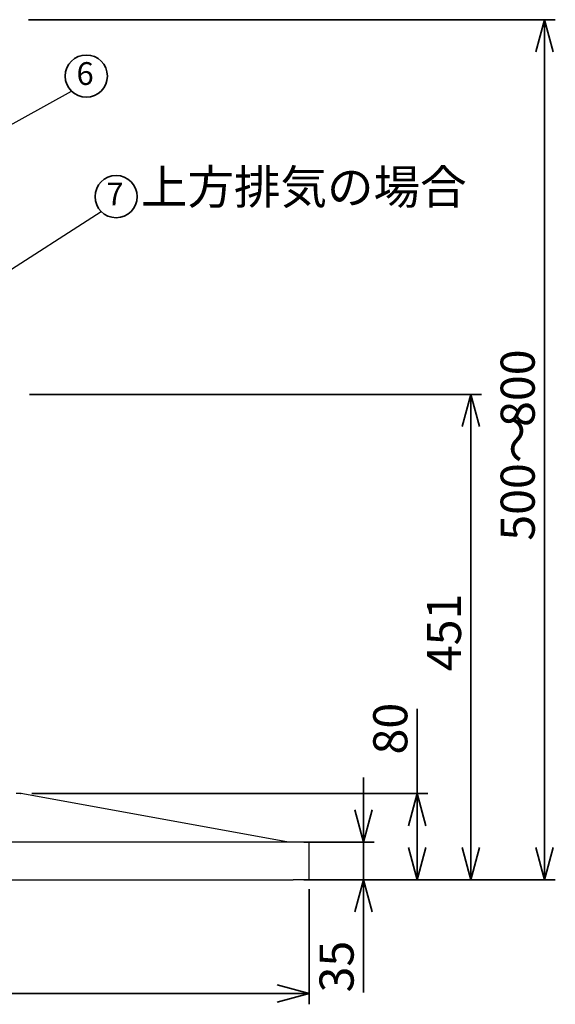
# Paper-space layout 'ﾓﾃﾞﾙ' of a CAD drawing. Units: millimetres. Extents: x 28 to 425, y 7 to 291.
# Drawn here: x 101 to 151, y 96 to 187 of the extents above; entities that cross this region are included whole.
import ezdxf

# ---------------------------------------------------------------- set-up
doc = ezdxf.new("R2010")
doc.units = ezdxf.units.MM
doc.styles.add('SLDTEXTSTYLE1', font='TXT', dxfattribs={"width": 0.7, "bigfont": 'bigfont'})
doc.styles.get("Standard").update_dxf_attribs({"font": 'txt', "bigfont": 'bigfont'})
doc.dimstyles.new('SLDDIMSTYLE0', dxfattribs={"dimtxt": 3.638021, "dimasz": 3, "dimexe": 0, "dimexo": 0.0625, "dimgap": 0.909505, "dimtad": 3, "dimdec": 1, "dimlfac": 10, "dimrnd": 1e-09, "dimzin": 12, "dimdsep": 46, "dimtxsty": 'SLDTEXTSTYLE1', "dimblk1": 'OPEN30', "dimblk2": 'OPEN30', "dimsah": 1, "dimcen": 0.09, "dimadec": 0, "dimazin": 3, "dimtfac": 1, "dimtdec": 1, "dimtofl": 0, "dimtmove": 0, "dimatfit": 3, "dimldrblk": 'OPEN30', "dimfxl": 1, "dimfrac": 2, "dimtolj": 1, "dimtzin": 12, "dimarcsym": 0})
doc.dimstyles.new('SLDDIMSTYLE1', dxfattribs={"dimtxt": 3.638021, "dimasz": 3, "dimexe": 0, "dimexo": 0.0625, "dimgap": 0.909505, "dimtad": 3, "dimdec": 1, "dimlfac": 10, "dimrnd": 1e-09, "dimzin": 12, "dimdsep": 46, "dimtxsty": 'SLDTEXTSTYLE1', "dimblk1": 'OPEN30', "dimblk2": 'OPEN30', "dimsah": 1, "dimcen": 0.09, "dimadec": 0, "dimazin": 3, "dimtfac": 1, "dimtdec": 1, "dimtmove": 0, "dimatfit": 0, "dimldrblk": 'OPEN30', "dimfxl": 1, "dimfrac": 2, "dimtolj": 1, "dimtzin": 12, "dimarcsym": 0})
doc.dimstyles.new('SLDDIMSTYLE2', dxfattribs={"dimtxt": 3.638021, "dimasz": 3, "dimexe": 0, "dimexo": 0.0625, "dimgap": 0.909505, "dimtad": 3, "dimdec": 0, "dimlfac": 10, "dimrnd": 1e-09, "dimzin": 12, "dimdsep": 46, "dimtxsty": 'SLDTEXTSTYLE1', "dimblk1": 'OPEN30', "dimblk2": 'OPEN30', "dimsah": 1, "dimcen": 0.09, "dimadec": 0, "dimazin": 3, "dimtfac": 1, "dimtdec": 0, "dimtofl": 0, "dimtmove": 0, "dimatfit": 3, "dimldrblk": 'OPEN30', "dimfxl": 1, "dimfrac": 2, "dimtolj": 1, "dimtzin": 12, "dimarcsym": 0})
doc.dimstyles.new('SLDDIMSTYLE3', dxfattribs={"dimtxt": 0.18, "dimasz": 1.5, "dimexe": 0, "dimexo": 0.0625, "dimgap": 0, "dimtad": 0, "dimtih": 1, "dimtoh": 1, "dimdec": 0, "dimrnd": 1e-09, "dimzin": 0, "dimdsep": 46, "dimtxsty": 'Standard', "dimblk1": 'DOT', "dimblk2": 'DOT', "dimsah": 1, "dimcen": 0.09, "dimadec": 0, "dimazin": 0, "dimtfac": 1.5, "dimtdec": 0, "dimtofl": 0, "dimtmove": 0, "dimatfit": 3, "dimldrblk": 'DOT', "dimfxl": 1, "dimfrac": 2, "dimtolj": 1, "dimtzin": 0, "dimarcsym": 0})
doc.dimstyles.new('SLDDIMSTYLE4', dxfattribs={"dimtxt": 0.18, "dimasz": 3, "dimexe": 0, "dimexo": 0.0625, "dimgap": 0, "dimtad": 0, "dimtih": 1, "dimtoh": 1, "dimdec": 0, "dimrnd": 1e-09, "dimzin": 0, "dimdsep": 46, "dimtxsty": 'Standard', "dimblk1": 'OPEN30', "dimblk2": 'OPEN30', "dimsah": 1, "dimcen": 0.09, "dimadec": 0, "dimazin": 0, "dimtfac": 3, "dimtdec": 0, "dimtofl": 0, "dimtmove": 0, "dimatfit": 3, "dimldrblk": 'OPEN30', "dimfxl": 1, "dimfrac": 2, "dimtolj": 1, "dimtzin": 0, "dimarcsym": 0})

# ---------------------------------------------------------------- blocks, each defined once
blk = doc.blocks.new('_OPEN30')
at = {"color": 0, "linetype": 'ByBlock', "lineweight": -2}
for p, q in [((-1, 0.267949), (0, 0)), ((0, 0), (-1, -0.267949)), ((0, 0), (-1, 0))]:
    blk.add_line(p, q, dxfattribs=at)
blk = doc.blocks.new('_D')
at = {"color": 179, "linetype": 'Continuous', "lineweight": 35, "true_color": 0x212142}
for p, q in [((38.148, 106.447), (38.148, 95.737)), ((128.048, 106.447), (128.048, 95.737)), ((128.048, 96.737), (38.148, 96.737))]:
    blk.add_line(p, q, dxfattribs=at)
at = {"color": 179, "linetype": 'Continuous', "lineweight": 35, "true_color": 0x212142, "xscale": 3, "yscale": 3, "rotation": 180}
blk.add_blockref('_OPEN30', (38.148, 96.737, 8.183), dxfattribs=at)
at = {"color": 179, "linetype": 'Continuous', "lineweight": 35, "true_color": 0x212142, "xscale": 3, "yscale": 3}
blk.add_blockref('_OPEN30', (128.048, 96.737, 8.183), dxfattribs=at)
at = {"color": 179, "linetype": 'Continuous', "lineweight": 35, "true_color": 0x212142, "insert": (79.923, 100.83), "char_height": 3.175, "attachment_point": 1, "style": 'SLDTEXTSTYLE1'}
blk.add_mtext('899', dxfattribs=at)
blk = doc.blocks.new('_D_1')
at = {"color": 179, "linetype": 'Continuous', "lineweight": 35, "true_color": 0x212142}
for p, q in [((133.091, 110.827), (133.091, 116.827)), ((127.548, 110.827), (134.091, 110.827)), ((133.091, 110.827), (133.091, 107.327)), ((127.548, 107.327), (134.091, 107.327)), ((133.091, 107.327), (133.091, 96.842))]:
    blk.add_line(p, q, dxfattribs=at)
at = {"color": 179, "linetype": 'Continuous', "lineweight": 35, "true_color": 0x212142, "xscale": 3, "yscale": 3}
for p, rotation in [((133.091, 110.827, 8.183), 270), ((133.091, 107.327, 8.183), 90)]:
    blk.add_blockref('_OPEN30', p, dxfattribs=dict(at, rotation=rotation))
at = {"color": 179, "linetype": 'Continuous', "lineweight": 35, "true_color": 0x212142, "insert": (128.998, 96.842), "char_height": 3.175, "attachment_point": 1, "rotation": 90, "style": 'SLDTEXTSTYLE1'}
blk.add_mtext('35', dxfattribs=at)
blk = doc.blocks.new('_D_2')
at = {"color": 179, "linetype": 'Continuous', "lineweight": 35, "true_color": 0x212142}
for p, q in [((138.091, 115.344), (138.091, 123.21)), ((102.198, 115.344), (139.091, 115.344)), ((138.091, 107.327), (138.091, 115.344)), ((127.548, 107.327), (139.091, 107.327))]:
    blk.add_line(p, q, dxfattribs=at)
at = {"color": 179, "linetype": 'Continuous', "lineweight": 35, "true_color": 0x212142, "xscale": 3, "yscale": 3}
for p, rotation in [((138.091, 115.344, 8.183), 90), ((138.091, 107.327, 8.183), 270)]:
    blk.add_blockref('_OPEN30', p, dxfattribs=dict(at, rotation=rotation))
at = {"color": 179, "linetype": 'Continuous', "lineweight": 35, "true_color": 0x212142, "insert": (133.998, 118.977), "char_height": 3.175, "attachment_point": 1, "rotation": 90, "style": 'SLDTEXTSTYLE1'}
blk.add_mtext('80', dxfattribs=at)
blk = doc.blocks.new('_D_3')
at = {"color": 179, "linetype": 'Continuous', "lineweight": 35, "true_color": 0x212142}
for p, q in [((101.898, 187.327), (150.954, 187.327)), ((149.954, 107.327), (149.954, 187.327)), ((127.548, 107.327), (150.954, 107.327))]:
    blk.add_line(p, q, dxfattribs=at)
at = {"color": 179, "linetype": 'Continuous', "lineweight": 35, "true_color": 0x212142, "xscale": 3, "yscale": 3}
for p, rotation in [((149.954, 187.327, 8.183), 90), ((149.954, 107.327, 8.183), 270)]:
    blk.add_blockref('_OPEN30', p, dxfattribs=dict(at, rotation=rotation))
at = {"color": 179, "linetype": 'Continuous', "lineweight": 35, "true_color": 0x212142, "char_height": 3.175, "attachment_point": 1, "rotation": 90, "style": 'SLDTEXTSTYLE1'}
for s, insert in [('800', (145.861, 149.444)), ('500～', (145.861, 138.861))]:
    blk.add_mtext(s, dxfattribs=dict(at, insert=insert))
blk = doc.blocks.new('_D_4')
at = {"color": 179, "linetype": 'Continuous', "lineweight": 35, "true_color": 0x212142}
for p, q in [((101.998, 152.471), (144.091, 152.471)), ((143.091, 107.327), (143.091, 152.471)), ((127.548, 107.327), (144.091, 107.327))]:
    blk.add_line(p, q, dxfattribs=at)
at = {"color": 179, "linetype": 'Continuous', "lineweight": 35, "true_color": 0x212142, "xscale": 3, "yscale": 3}
for p, rotation in [((143.091, 152.471, 8.183), 90), ((143.091, 107.327, 8.183), 270)]:
    blk.add_blockref('_OPEN30', p, dxfattribs=dict(at, rotation=rotation))
at = {"color": 179, "linetype": 'Continuous', "lineweight": 35, "true_color": 0x212142, "insert": (138.998, 126.724), "char_height": 3.175, "attachment_point": 1, "rotation": 90, "style": 'SLDTEXTSTYLE1'}
blk.add_mtext('451', dxfattribs=at)
blk = doc.blocks.new('SW_NOTE_4')
at = {"color": 0, "linetype": 'Continuous', "lineweight": 35}
blk.add_circle((1.387, 1.387), 1.962, dxfattribs=at)
at = {"color": 0, "linetype": 'Continuous', "lineweight": 35, "insert": (1.277, 2.681), "char_height": 2.117, "attachment_point": 2, "style": 'SLDTEXTSTYLE1'}
blk.add_mtext('6', dxfattribs=at)
blk = doc.blocks.new('_DOT')
at = {"color": 0, "linetype": 'ByBlock', "lineweight": -2}
blk.add_line((-0.5, 0), (-1, 0), dxfattribs=at)
at = {"color": 0, "linetype": 'ByBlock', "const_width": 0.5}
blk.add_lwpolyline([(-0.25, 0, 1), (0.25, 0, 1)], format="xyb", close=True, dxfattribs=at)
blk = doc.blocks.new('SW_NOTE_5')
at = {"color": 0, "linetype": 'Continuous', "lineweight": 35}
blk.add_circle((1.387, 1.387), 1.962, dxfattribs=at)
at = {"color": 0, "linetype": 'Continuous', "lineweight": 35, "insert": (1.277, 2.681), "char_height": 2.117, "attachment_point": 2, "style": 'SLDTEXTSTYLE1'}
blk.add_mtext('7', dxfattribs=at)

psp = doc.layouts.new('ﾓﾃﾞﾙ')

# ---------------------------------------------------------------- linework, layer by layer
at = {"color": 7, "linetype": 'Continuous', "lineweight": 25}
for p, q in [((101.198, 115.344), (100.748, 115.344)), ((101.188, 115.342), (101.198, 115.344)), ((101.198, 115.344), (101.202, 115.343)), ((125.944, 110.848), (101.198, 115.344)), ((101.198, 115.344), (101.198, 115.343)), ((126.548, 110.827), (39.648, 110.827)), ((126.548, 110.827), (126.548, 110.808)), ((127.567, 110.827), (127.567, 110.807)), ((127.988, 110.827), (127.988, 110.807)), ((128.048, 110.707), (128.048, 110.807)), ((128.048, 107.447), (128.048, 110.707)), ((39.648, 107.327), (126.548, 107.327)), ((126.548, 107.347), (126.548, 107.327)), ((127.567, 107.327), (127.567, 107.347)), ((127.988, 107.327), (127.988, 107.347)), ((128.048, 107.347), (128.048, 107.447))]:
    psp.add_line(p, q, dxfattribs=at)
at = {"color": 7, "linetype": 'Continuous', "lineweight": 25, "flags": 128}
psp.add_lwpolyline([(101.159, 115.344), (101.174, 115.346), (101.198, 115.344)], dxfattribs=at)
at = {"color": 7, "linetype": 'Continuous', "lineweight": 25}
psp.add_arc((101.198, 115.287), 0.0564, 85.65722, 100.12046, dxfattribs=at)
for points, knots in [([(125.944, 110.848), (125.956, 110.845), (125.973, 110.841), (125.985, 110.83), (125.987, 110.827)], [0, 0, 0, 0, 0.782316, 1, 1, 1, 1]), ([(125.944, 110.844), (125.944, 110.845), (125.944, 110.847), (125.944, 110.847), (125.944, 110.848)], [0, 0, 0, 0, 0.4124552, 1, 1, 1, 1]), ([(125.949, 110.827), (125.949, 110.829), (125.947, 110.838), (125.945, 110.841), (125.944, 110.844)], [0, 0, 0, 0, 0.1168147, 1, 1, 1, 1]), ([(128.048, 110.807), (128.048, 110.807), (128.009, 110.807), (127.859, 110.807), (127.748, 110.807), (127.47, 110.807), (127.304, 110.807), (126.941, 110.807), (126.745, 110.807), (126.548, 110.807)], [0, 0, 0, 0, 0.25, 0.25, 0.5, 0.5, 0.75, 0.75, 1, 1, 1, 1]), ([(126.548, 107.347), (126.745, 107.347), (126.941, 107.347), (127.304, 107.347), (127.47, 107.347), (127.748, 107.347), (127.859, 107.347), (128.009, 107.347), (128.048, 107.347), (128.048, 107.347)], [0, 0, 0, 0, 0.25, 0.25, 0.5, 0.5, 0.75, 0.75, 1, 1, 1, 1])]:
    psp.add_open_spline(points, degree=3, knots=knots, dxfattribs=at)

# ---------------------------------------------------------------- block references
at = {"color": 179, "linetype": 'Continuous', "lineweight": 35, "true_color": 0x212142}
for name, p in [('SW_NOTE_4', (105.896, 180.694)), ('SW_NOTE_5', (108.671, 169.48))]:
    psp.add_blockref(name, p, dxfattribs=at)

# ---------------------------------------------------------------- texts
at = {"color": 179, "linetype": 'Continuous', "lineweight": 35, "true_color": 0x212142, "insert": (112.369, 173.354), "char_height": 3.175, "attachment_point": 1, "style": 'SLDTEXTSTYLE1'}
psp.add_mtext('上方排気の場合', dxfattribs=at)

# ---------------------------------------------------------------- dimensions: what is measured, and where the dimension line sits
at = {"color": 179, "linetype": 'Continuous', "lineweight": 35, "true_color": 0x212142}
dim = psp.add_linear_dim(base=(149.954, 187.327), p1=(126.548, 107.327), p2=(100.898, 187.327), angle=90, text='500～<>', dimstyle='SLDDIMSTYLE0', dxfattribs=at)
dim.commit()
dim.dimension.update_dxf_attribs({"geometry": '_D_3', "text_midpoint": (149.954, 147.327), "dimtype": 160})
for base, p1, p2, dimstyle, picture, middle in [((143.091, 152.471), (126.548, 107.327), (100.998, 152.471), 'SLDDIMSTYLE2', '_D_4', (143.091, 129.899)), ((138.091, 115.344), (126.548, 107.327), (101.198, 115.344), 'SLDDIMSTYLE2', '_D_2', (138.091, 121.093)), ((133.091, 107.327), (126.548, 110.827), (126.548, 107.327), 'SLDDIMSTYLE1', '_D_1', (133.091, 98.958))]:
    dim = psp.add_linear_dim(base=base, p1=p1, p2=p2, angle=90, dimstyle=dimstyle, dxfattribs=at)
    dim.commit()
    dim.dimension.update_dxf_attribs({"geometry": picture, "text_midpoint": middle, "dimtype": 160})
dim = psp.add_linear_dim(base=(38.148, 96.737), p1=(128.048, 107.447), p2=(38.148, 107.447), dimstyle='SLDDIMSTYLE0', dxfattribs=at)
dim.commit()
dim.dimension.update_dxf_attribs({"geometry": '_D', "text_midpoint": (83.098, 96.737), "dimtype": 160})

# ---------------------------------------------------------------- leaders
for points, dimstyle in [([(90.546, 172.149), (105.896, 180.694)], 'SLDDIMSTYLE3'), ([(87.398, 155.831), (108.671, 169.48)], 'SLDDIMSTYLE4')]:
    psp.add_leader(points, dimstyle=dimstyle, dxfattribs=at)

doc.saveas('drawing.dxf')
